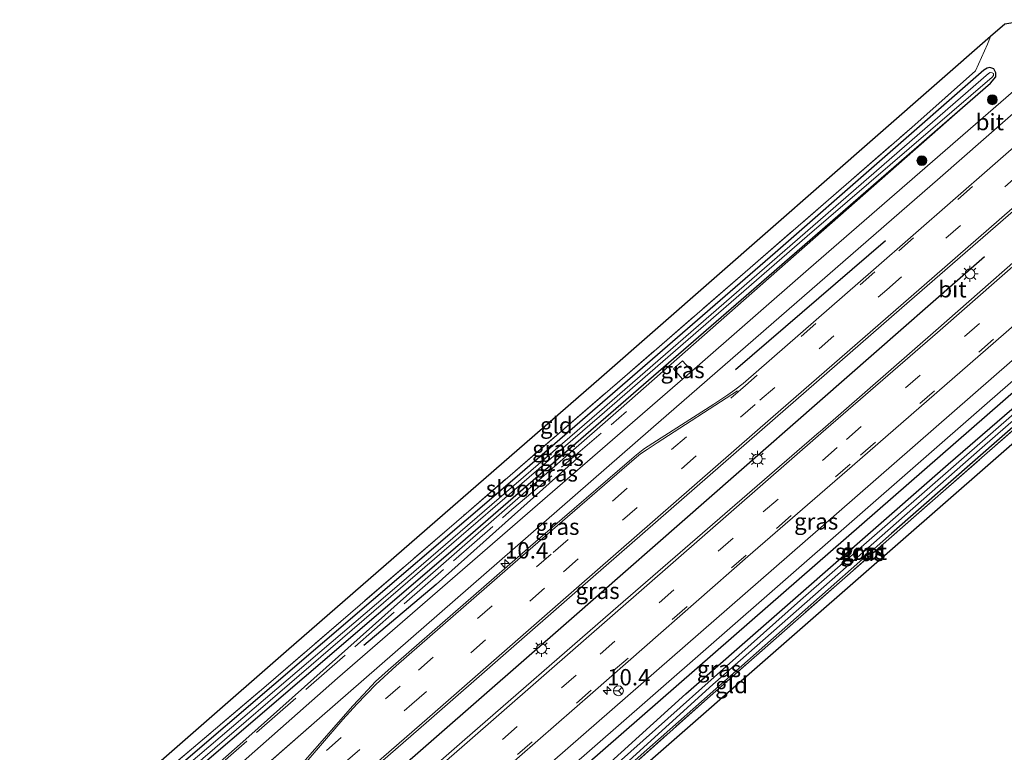
# Model space of a CAD drawing. Units: metres. Extents: x 139999 to 150007, y 400282 to 406251.
# Drawn here: x 143559 to 143710, y 403737 to 403850 of the extents above; entities that cross this region are included whole.
import ezdxf
from ezdxf.enums import TextEntityAlignment as Align

# ---------------------------------------------------------------- set-up
doc = ezdxf.new("R2010")
doc.units = ezdxf.units.M
doc.linetypes.add('IE-TERREINAFSCHEIDING', pattern=[10, 8, -2])
doc.linetypes.add('VW-3-9_STREEP', pattern=[12, 3, -9])
doc.layers.get('0').update_dxf_attribs({"lineweight": 25})
for name, color, linetype, lineweight in [('B-ME-AM-KILOMETR-S-B1', 7, 'Continuous', 18), ('B-ME-GR-BOMENRIJ-L-B1', 10, 'Continuous', 25), ('B-ME-GR-BOOM-S-B1', 93, 'Continuous', 18), ('B-ME-GW-INSTEEKWATERGANG-L-B1', 10, 'Continuous', 25), ('B-ME-GW-KRUINLIJN-L-B1', 93, 'Continuous', 18), ('B-ME-IE-GRASLAND-GV-B6', 93, 'Continuous', 18), ('B-ME-IE-GRONDWERKLIJN-GROND_INGERICHT-GV-B6', 253, 'Continuous', 18), ('B-ME-IE-MEUBILAIR_WEGMEUBILAIR-LICHTMAST-S-B1', 8, 'Continuous', 18), ('B-ME-IE-TERREINAFSCHEIDING-DOORGANG-L-B1', 8, 'IE-TERREINAFSCHEIDING-KUNSTMATIG-OPEN', 18), ('B-ME-IE-TERREINAFSCHEIDING-RASTERHEKWERK-L-B1', 8, 'IE-TERREINAFSCHEIDING', 18), ('B-ME-KG-KADASTRAAL-OPNAMEDTMGRENS-L-B1', 10, 'Continuous', 25), ('B-ME-OG-WATER-GV-B6', 153, 'Continuous', 18), ('B-ME-VH-VERH_SOORT-BITUMEN-GV-B6', 8, 'IE-TERREINAFSCHEIDING-NATUURLIJK-HOUTWAL', 18), ('B-ME-VW-MARKERING-39STREEP-015-L-B1', 255, 'VW-3-9_STREEP', 18), ('B-ME-VW-MARKERING-STREEP-015-L-B1', 7, 'Continuous', 18), ('B-ME-VW-MEUBILAIR_WEGMEUBILAIR-RONA-S-B1', 8, 'Continuous', 18)]:
    doc.layers.add(name, color=color, linetype=linetype, lineweight=lineweight)
doc.styles.add('NLCS-ISO', font='NLCS-ISO.TTF')
doc.linetypes.add('IE-TERREINAFSCHEIDING-KUNSTMATIG-OPEN', pattern='A,7,-1.5,[67,NLCS.SHX,S=0.75,R=0,X=0,Y=0],-1.5', length=10)
doc.linetypes.add('IE-TERREINAFSCHEIDING-NATUURLIJK-HOUTWAL', pattern='A,7,-1.5,[67,NLCS.SHX,S=0.75,R=45,X=0,Y=0],-1.5,7,-1.5,[70,NLCS.SHX,S=0.75,R=0,X=0,Y=0],-1.5', length=20)

# ---------------------------------------------------------------- blocks, each defined once
blk = doc.blocks.new('wegwijzer')
for q in [(-0.53, -0.53), (0, 0.75), (0.53, -0.53)]:
    blk.add_line((0, 0), q)
blk.add_circle((0, 0), 0.75)
blk = doc.blocks.new('boom')
blk.add_hatch(color=256).paths.add_polyline_path([(-0.75, 0, 1), (0.75, 0, 1)])
blk.add_circle((0, 0), 0.75)
blk = doc.blocks.new('hecto')
for p, q in [((0, 0.625), (-0.625, 0)), ((0, -0.625), (0, 0.625)), ((-0.625, 0), (0.625, 0)), ((0.625, 0), (0, -0.625))]:
    blk.add_line(p, q)
blk = doc.blocks.new('lantaarnpaal')
for p, q in [((-0.75, 0), (-1.25, 0)), ((-0.88, 0.88), (-0.53, 0.53)), ((0, 0.75), (0, 1.25)), ((0.53, 0.53), (0.88, 0.88)), ((0.75, 0), (1.25, 0)), ((-0.53, -0.53), (-0.88, -0.88)), ((0, -0.75), (0, -1.25)), ((0.53, -0.53), (0.88, -0.88))]:
    blk.add_line(p, q)
blk.add_circle((0, 0), 0.75)

msp = doc.modelspace()

# ---------------------------------------------------------------- linework, layer by layer
at = {"layer": 'B-ME-GR-BOMENRIJ-L-B1'}
msp.add_line((143668.868, 403796.058, 8.007), (143691.833, 403815.836, 8.007), dxfattribs=at)
for points in [[(143706.979, 403813.291, 8.443), (143643.77, 403757.878, 8.443), (143608.904, 403727.389, 8.338), (143577.438, 403700.293, 8.255)], [(143591.031, 403687.612, 7.818), (143637.34, 403727.937, 7.803), (143671.429, 403757.694, 7.803), (143716.968, 403797.475, 7.964), (143728.1, 403807.667, 7.964)], [(143645.131, 403782.87, 7.772), (143623.016, 403763.112, 7.864), (143611.965, 403753.764, 7.864)]]:
    msp.add_polyline3d(points, dxfattribs=at)
at = {"layer": 'B-ME-GW-INSTEEKWATERGANG-L-B1'}
for points in [[(143707.912, 403839.914, 7.703), (143708.712, 403840.905, 7.703), (143708.726, 403841.493, 7.703), (143708.381, 403842.131, 7.616), (143707.803, 403842.332, 7.594), (143707.404, 403842.234, 7.594), (143706.882, 403841.911, 7.585), (143674.914, 403813.915, 7.298), (143635.095, 403779.343, 7.268), (143576.204, 403728.91, 6.24), (143575.447, 403728.547, 6.214), (143575.101, 403728.515, 6.214), (143574.755, 403728.707, 6.214)], [(143576.573, 403726.55, 6.4), (143580.396, 403729.713, 6.385), (143625.214, 403768.142, 7.241), (143669.724, 403806.713, 7.294), (143707.912, 403839.914, 7.703)], [(143637.134, 403722.412, 7.468), (143636.874, 403722.628, 7.468), (143636.663, 403723.194, 7.468), (143636.68, 403723.654, 7.468), (143637.048, 403724.422, 7.472), (143661.231, 403746.361, 7.577), (143701.398, 403781.556, 7.82), (143738.9, 403813.976, 7.807), (143739.463, 403814.022, 7.812), (143739.902, 403813.892, 7.812), (143740.221, 403813.45, 7.812), (143740.175, 403812.923, 7.812), (143739.814, 403812.222, 7.807), (143692.738, 403770.918, 7.807), (143653.962, 403736.648, 7.481), (143638.122, 403722.523, 7.468), (143637.601, 403722.352, 7.468), (143637.134, 403722.412, 7.468)]]:
    msp.add_polyline3d(points, dxfattribs=at)
at = {"layer": 'B-ME-GW-KRUINLIJN-L-B1'}
msp.add_line((143707.912, 403839.914, 7.703), (143650.95, 403789.78, 7.78), dxfattribs=at)
msp.add_polyline3d([(143650.95, 403789.78, 7.78), (143618.462, 403761.395, 7.772), (143593.886, 403739.438, 7.651), (143577.74, 403725.172, 7.651)], dxfattribs=at)
at = {"layer": 'B-ME-IE-GRASLAND-GV-B6'}
for points in [[(143574.755, 403728.707, 6.214), (143596.983, 403747.603, 6.828), (143627.606, 403774.008, 7.181), (143656.386, 403798.871, 7.281), (143695.839, 403833.137, 7.424), (143705.589, 403841.802, 7.607), (143707.411, 403845.892, 7.768), (143707.881, 403847.044, 7.772), (143710.103, 403848.934, 7.892)], [(143716.068, 403842.709, 8.029), (143680.048, 403811.402, 7.977), (143662.146, 403795.823, 7.936), (143660.761, 403797.374, 7.933), (143659.368, 403796.156, 7.933), (143660.715, 403794.578, 7.933), (143651.531, 403786.586, 7.912), (143607.916, 403748.799, 7.92), (143565.578, 403711.358, 7.72)], [(143576.204, 403728.91, 6.24), (143635.095, 403779.343, 7.268), (143674.914, 403813.915, 7.298), (143706.882, 403841.911, 7.585), (143707.404, 403842.234, 7.594), (143707.803, 403842.332, 7.594), (143708.381, 403842.131, 7.616), (143708.726, 403841.493, 7.703), (143708.712, 403840.905, 7.703), (143707.912, 403839.914, 7.703), (143669.724, 403806.713, 7.294), (143625.214, 403768.142, 7.241), (143580.396, 403729.713, 6.385)], [(143577.74, 403725.172, 7.651), (143593.886, 403739.438, 7.651), (143618.462, 403761.395, 7.772), (143650.95, 403789.78, 7.78), (143707.912, 403839.914, 7.703), (143708.712, 403840.905, 7.703), (143708.726, 403841.493, 7.703), (143708.381, 403842.131, 7.616), (143707.803, 403842.332, 7.594), (143707.404, 403842.234, 7.594), (143706.882, 403841.911, 7.585), (143674.914, 403813.915, 7.298), (143635.095, 403779.343, 7.268), (143576.204, 403728.91, 6.24)], [(143577.723, 403728.176, 5.975), (143613.503, 403759.061, 6.645), (143648.037, 403788.838, 6.724), (143679.822, 403816.489, 6.872), (143708.154, 403840.82, 6.95), (143708.329, 403841.075, 6.95), (143708.333, 403841.37, 6.95), (143708.12, 403841.518, 6.95), (143707.854, 403841.53, 6.95), (143707.585, 403841.393, 6.95), (143676.425, 403814.298, 6.815), (143646.883, 403788.581, 6.724), (143617.356, 403763.143, 6.68), (143584.761, 403735.277, 6.267)], [(143576.573, 403726.55, 6.4), (143580.396, 403729.713, 6.385), (143625.214, 403768.142, 7.241), (143669.724, 403806.713, 7.294), (143707.912, 403839.914, 7.703), (143650.95, 403789.78, 7.78), (143618.462, 403761.395, 7.772), (143593.886, 403739.438, 7.651), (143577.74, 403725.172, 7.651), (143576.573, 403726.55, 6.4)], [(143576.8225, 403717.8033, 7.9013), (143605.175, 403742.662, 7.999), (143655.888, 403786.902, 8.007), (143700.197, 403825.484, 8.038), (143713.432, 403837.085, 8.074)], [(143714.269, 403832.546, 8.381), (143689.967, 403811.334, 8.371), (143670.002, 403793.89, 8.354), (143668.761, 403792.929, 8.362), (143667.668, 403792.149, 8.353), (143665.544, 403790.747, 8.332), (143654.93, 403783.933, 8.301), (143654.439, 403783.608, 8.296), (143653.676, 403783.003, 8.298), (143652.983, 403782.389, 8.299), (143638.633, 403770.013, 8.27), (143615.666, 403750.021, 8.236), (143613.754, 403748.249, 8.23), (143611.896, 403746.294, 8.241), (143610.293, 403744.517, 8.252), (143608.082, 403742.019, 8.249), (143600.83, 403733.771, 8.253)], [(143575.668, 403701.945, 8.43), (143581.1916, 403706.7672, 8.4339), (143602.325, 403725.217, 8.449), (143621.906, 403742.292, 8.491), (143644.665, 403762.202, 8.531), (143674.908, 403788.602, 8.542), (143694.317, 403805.486, 8.561), (143718.356, 403826.406, 8.554)], [(143718.477, 403818.679, 8.535), (143699.544, 403802.052, 8.528), (143681.809, 403786.571, 8.498), (143681.646, 403786.477, 8.499), (143650.106, 403759.16, 8.484), (143627.03, 403739.005, 8.449), (143597.71, 403713.396, 8.423), (143583.4892, 403700.9636, 8.423), (143579.994, 403697.908, 8.423), (143575.668, 403701.945, 8.43)], [(143595.313, 403683.617, 6.532), (143595.124, 403683.794, 6.373), (143595.816, 403684.854, 6.371), (143598.507, 403687.379, 6.388), (143631.383, 403716.743, 7.32), (143632.022, 403717.728, 7.407), (143632, 403718.411, 7.437), (143631.588, 403719.078, 7.494), (143630.875, 403719.369, 7.555), (143629.903, 403718.991, 7.624), (143605.414, 403698.279, 7.646), (143591.826, 403686.87, 7.562), (143590.195, 403688.391, 7.76), (143619.507, 403714.068, 7.916), (143655.392, 403745.382, 7.973), (143707.398, 403790.877, 8.077), (143737.087, 403816.759, 8.023)], [(143720.048, 403805.126, 8.125), (143681.518, 403771.518, 8.055), (143632.018, 403728.301, 8.016), (143630.489, 403726.961, 8.012), (143629.324, 403728.37, 8.101), (143629.329, 403729.616, 8.182), (143629.413, 403730.374, 8.227), (143629.305, 403730.675, 8.241), (143629.401, 403731.038, 8.26), (143629.703, 403731.437, 8.256), (143630.169, 403731.885, 8.262), (143646.988, 403746.599, 8.281), (143670.75, 403767.397, 8.32), (143686.706, 403781.253, 8.33), (143708.694, 403800.384, 8.348), (143725.275, 403814.85, 8.371)], [(143740.221, 403813.45, 7.812), (143740.175, 403812.923, 7.812), (143739.814, 403812.222, 7.807), (143692.738, 403770.918, 7.807), (143653.962, 403736.648, 7.481), (143638.122, 403722.523, 7.468), (143637.601, 403722.352, 7.468), (143637.134, 403722.412, 7.468), (143636.874, 403722.628, 7.468), (143636.663, 403723.194, 7.468), (143636.68, 403723.654, 7.468), (143637.048, 403724.422, 7.472), (143661.231, 403746.361, 7.577), (143701.398, 403781.556, 7.82), (143738.9, 403813.976, 7.807), (143739.463, 403814.022, 7.812), (143739.902, 403813.892, 7.812), (143740.221, 403813.45, 7.812)], [(143740.221, 403813.45, 7.812), (143739.902, 403813.892, 7.812), (143739.463, 403814.022, 7.812), (143738.9, 403813.976, 7.807), (143701.398, 403781.556, 7.82), (143661.231, 403746.361, 7.577), (143637.048, 403724.422, 7.472), (143636.68, 403723.654, 7.468), (143636.663, 403723.194, 7.468), (143636.874, 403722.628, 7.468), (143637.134, 403722.412, 7.468), (143637.601, 403722.352, 7.468), (143638.122, 403722.523, 7.468), (143653.962, 403736.648, 7.481), (143692.738, 403770.918, 7.807), (143739.814, 403812.222, 7.807), (143740.175, 403812.923, 7.812), (143740.221, 403813.45, 7.812)], [(143637.326, 403723.149, 6.815), (143637.606, 403722.932, 6.815), (143638.065, 403722.99, 6.815), (143665.406, 403747.819, 7.076), (143706.593, 403784.094, 7.207), (143739.159, 403812.488, 7.159), (143739.268, 403812.714, 7.159), (143739.256, 403812.876, 7.159), (143739.084, 403812.99, 7.159), (143738.729, 403812.941, 7.159), (143712.335, 403790.045, 7.15), (143678.78, 403760.725, 7.015), (143645.271, 403730.82, 6.802), (143637.386, 403723.798, 6.815), (143637.272, 403723.528, 6.815), (143637.262, 403723.37, 6.815), (143637.326, 403723.149, 6.815)], [(143724.142, 403798.006, 7.838), (143692.712, 403770.403, 7.807), (143664.559, 403745.666, 7.655), (143637.351, 403721.37, 7.494), (143633.092, 403717.591, 7.481), (143613.279, 403699.999, 7.05), (143595.313, 403683.617, 6.532)], [(143660.715, 403794.578, 7.933), (143659.368, 403796.156, 7.933), (143660.761, 403797.374, 7.933), (143662.146, 403795.823, 7.936), (143660.715, 403794.578, 7.933)]]:
    msp.add_polyline3d(points, dxfattribs=at)
at = {"layer": 'B-ME-IE-GRONDWERKLIJN-GROND_INGERICHT-GV-B6'}
for points in [[(143574.058, 403730.087, 6.208), (143600.045, 403752.865, 6.78), (143648.326, 403794.876, 7.298), (143707.881, 403847.044, 7.772), (143707.411, 403845.892, 7.768), (143705.589, 403841.802, 7.607), (143695.839, 403833.137, 7.424), (143656.386, 403798.871, 7.281), (143627.606, 403774.008, 7.181), (143596.983, 403747.603, 6.828), (143574.755, 403728.707, 6.214), (143574.439, 403729.24, 6.214), (143574.058, 403730.087, 6.208)], [(143741.614, 403810.863, 7.873), (143714.789, 403787.739, 7.873), (143679.94, 403757.254, 7.851), (143651.293, 403732.19, 7.494), (143619.313, 403703.608, 7.211), (143596.055, 403682.921, 6.373), (143595.313, 403683.617, 6.532), (143613.279, 403699.999, 7.05), (143633.092, 403717.591, 7.481), (143637.351, 403721.37, 7.494), (143664.559, 403745.666, 7.655), (143692.712, 403770.403, 7.807), (143724.142, 403798.006, 7.838), (143740.625, 403812.026, 7.873), (143741.614, 403810.863, 7.873)]]:
    msp.add_polyline3d(points, dxfattribs=at)
at = {"layer": 'B-ME-IE-TERREINAFSCHEIDING-DOORGANG-L-B1'}
msp.add_line((143707.411, 403845.892, 7.768), (143705.589, 403841.802, 7.607), dxfattribs=at)
at = {"layer": 'B-ME-IE-TERREINAFSCHEIDING-RASTERHEKWERK-L-B1'}
msp.add_line((143707.411, 403845.892, 7.768), (143707.881, 403847.044, 7.772), dxfattribs=at)
for points in [[(143574.755, 403728.707, 6.214), (143596.983, 403747.603, 6.828), (143627.606, 403774.008, 7.181), (143656.386, 403798.871, 7.281), (143695.839, 403833.137, 7.424), (143705.589, 403841.802, 7.607)], [(143637.351, 403721.37, 7.494), (143664.559, 403745.666, 7.655), (143692.712, 403770.403, 7.807), (143724.142, 403798.006, 7.838), (143740.625, 403812.026, 7.873)], [(143576.545, 403726.4356, 7.6321), (143580.462, 403727.294, 7.6587), (143634.635, 403774.588, 7.8541), (143652.177, 403789.603, 7.8021)]]:
    msp.add_polyline3d(points, dxfattribs=at)
at = {"layer": 'B-ME-KG-KADASTRAAL-OPNAMEDTMGRENS-L-B1'}
for points in [[(143843.199, 403965.348, 7.42), (143821.958, 403946.891, 7.693), (143820.717, 403945.813, 7.8), (143816.332, 403942.003, 7.862), (143786.925, 403916.091, 7.868), (143747.373, 403880.699, 7.955), (143749.384, 403878.224, 7.99), (143717.455, 403850.198, 7.968), (143710.103, 403848.934, 7.892), (143707.881, 403847.044, 7.772), (143648.326, 403794.876, 7.298), (143600.045, 403752.865, 6.78), (143574.058, 403730.087, 6.208), (143573.497, 403729.6, 5.609), (143571.4, 403727.779, 5.609), (143570.951, 403727.389, 6.265), (143570.483, 403726.982, 6.42), (143559.269, 403717.241, 6.448)], [(143875.395, 403922.615, 7.511), (143847.179, 403898.719, 7.45), (143843.993, 403901.925, 7.42), (143812.616, 403873.932, 7.385), (143793.656, 403856.892, 7.52), (143793.265, 403856.542, 7.13), (143792.762, 403856.092, 7.559), (143792.49, 403855.849, 7.573), (143768.714, 403834.69, 7.742), (143741.614, 403810.863, 7.873), (143714.789, 403787.739, 7.873), (143679.94, 403757.254, 7.851), (143651.293, 403732.19, 7.494), (143619.313, 403703.608, 7.211), (143596.055, 403682.921, 6.373)]]:
    msp.add_polyline3d(points, dxfattribs=at)
at = {"layer": 'B-ME-OG-WATER-GV-B6'}
for points in [[(143584.761, 403735.277, 6.267), (143617.356, 403763.143, 6.68), (143646.883, 403788.581, 6.724), (143676.425, 403814.298, 6.815), (143707.585, 403841.393, 6.95), (143707.854, 403841.53, 6.95), (143708.12, 403841.518, 6.95), (143708.333, 403841.37, 6.95), (143708.329, 403841.075, 6.95), (143708.154, 403840.82, 6.95), (143679.822, 403816.489, 6.872), (143648.037, 403788.838, 6.724), (143613.503, 403759.061, 6.645), (143577.723, 403728.176, 5.975)], [(143637.326, 403723.149, 6.815), (143637.262, 403723.37, 6.815), (143637.272, 403723.528, 6.815), (143637.386, 403723.798, 6.815), (143645.271, 403730.82, 6.802), (143678.78, 403760.725, 7.015), (143712.335, 403790.045, 7.15), (143738.729, 403812.941, 7.159), (143739.084, 403812.99, 7.159), (143739.256, 403812.876, 7.159), (143739.268, 403812.714, 7.159), (143739.159, 403812.488, 7.159), (143706.593, 403784.094, 7.207), (143665.406, 403747.819, 7.076), (143638.065, 403722.99, 6.815), (143637.606, 403722.932, 6.815), (143637.326, 403723.149, 6.815)]]:
    msp.add_polyline3d(points, dxfattribs=at)
at = {"layer": 'B-ME-VH-VERH_SOORT-BITUMEN-GV-B6'}
for points in [[(143713.432, 403837.085, 8.074), (143700.197, 403825.484, 8.038), (143655.888, 403786.902, 8.007), (143605.175, 403742.662, 7.999), (143567.464, 403709.598, 7.869), (143565.578, 403711.358, 7.72), (143607.916, 403748.799, 7.92), (143651.531, 403786.586, 7.912), (143660.715, 403794.578, 7.933), (143662.146, 403795.823, 7.936), (143680.048, 403811.402, 7.977), (143716.068, 403842.709, 8.029)], [(143600.83, 403733.771, 8.253), (143608.082, 403742.019, 8.249), (143610.293, 403744.517, 8.252), (143611.896, 403746.294, 8.241), (143613.754, 403748.249, 8.23), (143615.666, 403750.021, 8.236), (143638.633, 403770.013, 8.27), (143652.983, 403782.389, 8.299), (143653.676, 403783.003, 8.298), (143654.439, 403783.608, 8.296), (143654.93, 403783.933, 8.301), (143665.544, 403790.747, 8.332), (143667.668, 403792.149, 8.353), (143668.761, 403792.929, 8.362), (143670.002, 403793.89, 8.354), (143689.967, 403811.334, 8.371), (143714.269, 403832.546, 8.381)], [(143718.356, 403826.406, 8.554), (143694.317, 403805.486, 8.561), (143674.908, 403788.602, 8.542), (143644.665, 403762.202, 8.531), (143621.906, 403742.292, 8.491), (143602.325, 403725.217, 8.449)], [(143597.71, 403713.396, 8.423), (143627.03, 403739.005, 8.449), (143650.106, 403759.16, 8.484), (143681.646, 403786.477, 8.499), (143681.809, 403786.571, 8.498), (143699.544, 403802.052, 8.528), (143718.477, 403818.679, 8.535)], [(143737.087, 403816.759, 8.023), (143707.398, 403790.877, 8.077), (143655.392, 403745.382, 7.973), (143619.507, 403714.068, 7.916), (143590.195, 403688.391, 7.76), (143588.397, 403690.069, 7.913), (143627.81, 403724.613, 8.006), (143630.489, 403726.961, 8.012), (143632.018, 403728.301, 8.016), (143681.518, 403771.518, 8.055), (143720.048, 403805.126, 8.125)], [(143725.275, 403814.85, 8.371), (143708.694, 403800.384, 8.348), (143686.706, 403781.253, 8.33), (143670.75, 403767.397, 8.32), (143646.988, 403746.599, 8.281), (143630.169, 403731.885, 8.262)]]:
    msp.add_polyline3d(points, dxfattribs=at)
at = {"layer": 'B-ME-VW-MARKERING-39STREEP-015-L-B1'}
for points in [[(143573.056, 403704.381, 8.336), (143600.059, 403728.005, 8.359), (143619.29, 403744.783, 8.396), (143642.507, 403765.061, 8.44), (143672.602, 403791.344, 8.456), (143691.996, 403808.275, 8.463), (143716.234, 403829.419, 8.483), (143733.892, 403844.77, 8.498), (143744.128, 403853.739, 8.491), (143764.305, 403871.31, 8.477), (143788.388, 403892.267, 8.406), (143796.501, 403899.382, 8.395), (143797.864, 403900.577, 8.393), (143819.753, 403919.729, 8.396), (143845.743, 403942.53, 8.341), (143854.577, 403950.25, 8.302)], [(143862.499, 403939.736, 8.29), (143857.211, 403935.118, 8.307), (143844.506, 403923.997, 8.341), (143834.173, 403914.977, 8.375), (143819.861, 403902.465, 8.41), (143801.53, 403886.476, 8.467), (143786.775, 403873.577, 8.462), (143764.602, 403854.166, 8.458), (143739.018, 403831.826, 8.469), (143723.132, 403817.925, 8.461), (143706.185, 403803.097, 8.45), (143684.408, 403784.108, 8.425), (143668.479, 403770.196, 8.403), (143644.465, 403749.248, 8.38), (143628.333, 403735.161, 8.356), (143608.414, 403717.766, 8.355), (143595.66, 403706.617, 8.332), (143582.744, 403695.343, 8.338)], [(143864.444, 403937.153, 8.204), (143846.172, 403921.184, 8.256), (143831.881, 403908.702, 8.303), (143821.534, 403899.661, 8.327), (143807.963, 403887.812, 8.373), (143790.912, 403872.834, 8.373), (143766.795, 403851.746, 8.381), (143742.897, 403830.884, 8.386), (143724.947, 403815.187, 8.388), (143708.357, 403800.693, 8.377), (143686.421, 403781.571, 8.349), (143670.484, 403767.638, 8.331), (143646.752, 403746.936, 8.3), (143629.817, 403732.129, 8.279), (143610.462, 403715.225, 8.281), (143597.6, 403704.014, 8.265), (143585.121, 403693.125, 8.264)], [(143818.4652, 403922.9628, 8.325), (143794.286, 403901.806, 8.334), (143786.263, 403894.793, 8.242), (143785.2, 403893.863, 8.23), (143762.183, 403873.803, 8.395), (143742.433, 403856.585, 8.405), (143731.955, 403847.433, 8.409), (143714.205, 403831.973, 8.396), (143690.179, 403811.028, 8.395), (143670.394, 403793.61, 8.373), (143640.644, 403767.779, 8.358), (143617.525, 403747.559, 8.318), (143598.571, 403731.049, 8.276), (143570.656, 403706.62, 8.248)]]:
    msp.add_polyline3d(points, dxfattribs=at)
at = {"layer": 'B-ME-VW-MARKERING-STREEP-015-L-B1'}
for points in [[(143717.948, 403826.594, 8.556), (143694.154, 403805.877, 8.556), (143674.643, 403788.851, 8.536), (143644.514, 403762.582, 8.529), (143621.637, 403742.545, 8.488), (143602.11, 403725.526, 8.449), (143575.425, 403702.171, 8.425)], [(143580.347, 403697.579, 8.42), (143597.935, 403712.949, 8.418), (143627.346, 403738.59, 8.437), (143650.429, 403758.725, 8.48), (143681.921, 403786.24, 8.497), (143699.762, 403801.735, 8.518), (143719.15, 403818.706, 8.529)], [(143600.512, 403732.9, 8.27), (143605.314, 403738.471, 8.26), (143608.735, 403742.442, 8.267), (143610.866, 403744.782, 8.26), (143613.789, 403747.802, 8.249), (143616.891, 403750.652, 8.246), (143635.917, 403767.235, 8.279), (143653.338, 403782.339, 8.307), (143654.304, 403783.112, 8.313), (143655.338, 403783.782, 8.32), (143656.835, 403784.821, 8.322), (143669.144, 403792.782, 8.37)]]:
    msp.add_polyline3d(points, dxfattribs=at)

# ---------------------------------------------------------------- block references
at = {"layer": 'B-ME-AM-KILOMETR-S-B1', "rotation": 90}
for p in [(143633.563, 403766.321, 8.064), (143649.203, 403746.892, 8.134)]:
    msp.add_blockref('hecto', p, dxfattribs=at)
at = {"layer": 'B-ME-GR-BOOM-S-B1', "rotation": 90}
for p in [(143708.162, 403837.365, 7.79), (143697.383, 403828.055, 7.846)]:
    msp.add_blockref('boom', p, dxfattribs=at)
at = {"layer": 'B-ME-IE-MEUBILAIR_WEGMEUBILAIR-LICHTMAST-S-B1', "rotation": 90}
for p in [(143704.749, 403810.707, 8.347), (143672.195, 403782.36, 8.334), (143639.154, 403753.312, 8.33)]:
    msp.add_blockref('lantaarnpaal', p, dxfattribs=at)
at = {"layer": 'B-ME-VW-MEUBILAIR_WEGMEUBILAIR-RONA-S-B1', "rotation": 90}
msp.add_blockref('wegwijzer', (143650.935, 403746.841, 8.042), dxfattribs=at)

# ---------------------------------------------------------------- texts
at = {"layer": 'B-ME-AM-KILOMETR-S-B1', "ltscale": 0.2, "style": 'NLCS-ISO'}
for p in [(143633.563, 403766.321, 8.064), (143649.203, 403746.892, 8.134)]:
    msp.add_text('10.4', height=2.5, dxfattribs=at).set_placement(p, align=Align.BOTTOM_LEFT)
at = {"layer": 'B-ME-IE-GRASLAND-GV-B6', "ltscale": 0.2, "style": 'NLCS-ISO'}
for p in [(143660.757, 403795.976), (143641.1115, 403783.9035), (143642.2425, 403782.543), (143641.346, 403780.146), (143641.585, 403771.975), (143681.206, 403772.7825), (143688.265, 403767.961), (143688.442, 403768.187), (143688.442, 403768.187), (143647.74, 403762.157), (143666.3265, 403750.188)]:
    msp.add_text('gras', height=2.5, dxfattribs=at).set_placement(p, align=Align.MIDDLE_CENTER)
at = {"layer": 'B-ME-IE-GRONDWERKLIJN-GROND_INGERICHT-GV-B6', "ltscale": 0.2, "style": 'NLCS-ISO'}
for p in [(143641.42672, 403787.5113), (143668.24952, 403747.72108)]:
    msp.add_text('gld', height=2.5, dxfattribs=at).set_placement(p, align=Align.MIDDLE_CENTER)
at = {"layer": 'B-ME-OG-WATER-GV-B6', "ltscale": 0.2, "style": 'NLCS-ISO'}
for p in [(143634.61906, 403777.79798), (143688.07648, 403768.15023)]:
    msp.add_text('sloot', height=2.5, dxfattribs=at).set_placement(p, align=Align.MIDDLE_CENTER)
at = {"layer": 'B-ME-VH-VERH_SOORT-BITUMEN-GV-B6', "ltscale": 0.2, "style": 'NLCS-ISO'}
for p in [(143707.78699, 403833.95332), (143702.07116, 403808.34267)]:
    msp.add_text('bit', height=2.5, dxfattribs=at).set_placement(p, align=Align.MIDDLE_CENTER)

doc.saveas('drawing.dxf')
